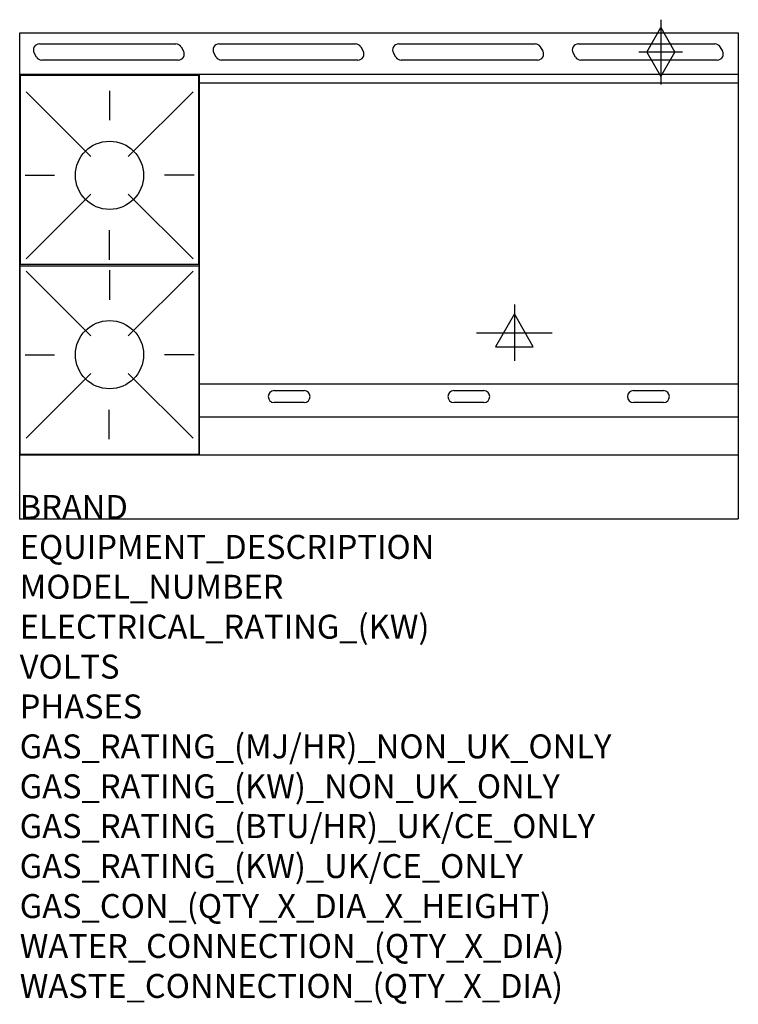
# Model space of a CAD drawing. Extents: x 0 to 1200, y -811 to 834.
import ezdxf

# ---------------------------------------------------------------- set-up
doc = ezdxf.new("R2010")
doc.units = 0
doc.header["$LTSCALE"] = 2.5
doc.layers.get('0').update_dxf_attribs({"linetype": 'CONTINUOUS'})
for name, color, linetype in [('Moffat_2D_Electrical', 6, 'CONTINUOUS'), ('Moffat_2D_Hyd', 3, 'CONTINUOUS'), ('Moffat_Detail', 5, 'CONTINUOUS'), ('Moffat_Profile', 1, 'CONTINUOUS')]:
    doc.layers.add(name, color=color, linetype=linetype)
doc.layers.add('Moffat_Notes', color=2, linetype='CONTINUOUS', plot=False)
doc.styles.get("Standard").update_dxf_attribs({"font": 'txt.shx'})

# ---------------------------------------------------------------- blocks, each defined once
blk = doc.blocks.new('SS GAS CONNECTION')
at = {"layer": 'Moffat_2D_Hyd'}
for p, q in [((0, 54.1), (0, -54.1)), ((-23.4, 0), (0, 40.9)), ((0, 40.9), (23.4, 0)), ((36.3, 0), (-36.3, 0)), ((-23.4, 0), (0, -40.9)), ((0, -40.9), (23.4, 0))]:
    blk.add_line(p, q, dxfattribs=at)
blk = doc.blocks.new('SS ELECTRICAL CONNECTION')
at = {"layer": 'Moffat_2D_Electrical'}
for p, q in [((0, 47.2), (0, -47.2)), ((0, 31.5), (-31.5, -23.6)), ((31.5, -23.6), (0, 31.5)), ((-63, 0), (63, 0)), ((-31.5, -23.6), (31.5, -23.6))]:
    blk.add_line(p, q, dxfattribs=at)

msp = doc.modelspace()

# ---------------------------------------------------------------- linework, layer by layer
msp.add_point((0, 0))
at = {"layer": 'Moffat_Detail'}
for p, q in [((32.8, 793.8), (260.8, 793.8)), ((332.8, 793.8), (560.8, 793.8)), ((632.8, 793.8), (860.8, 793.8)), ((932.8, 793.8), (1160.8, 793.8)), ((28.2, 771.8), (24.1, 778.8)), ((269.4, 788.8), (273.5, 781.8)), ((328.2, 771.8), (324.1, 778.8)), ((569.4, 788.8), (573.5, 781.8)), ((628.2, 771.8), (624.1, 778.8)), ((869.4, 788.8), (873.5, 781.8)), ((928.2, 771.8), (924.1, 778.8)), ((1169.4, 788.8), (1173.5, 781.8)), ((264.8, 766.8), (36.8, 766.8)), ((564.8, 766.8), (336.8, 766.8)), ((864.8, 766.8), (636.8, 766.8)), ((1164.8, 766.8), (936.8, 766.8)), ((300, 107), (300, 742.5)), ((1200, 728.5), (300, 728.5)), ((10.6, 713.7), (118.6, 605.7)), ((150, 715.4), (150, 666.2)), ((289.4, 713.7), (181.4, 605.7)), ((8.9, 574.3), (58.1, 574.3)), ((291.1, 574.3), (241.9, 574.3)), ((10.6, 434.9), (118.6, 542.9)), ((289.4, 434.9), (181.4, 542.9)), ((150, 433.2), (150, 482.4)), ((10.6, 413.9), (118.6, 305.9)), ((150, 415.6), (150, 366.4)), ((289.4, 413.9), (181.4, 305.9)), ((8.9, 274.5), (58.1, 274.5)), ((291.1, 274.5), (241.9, 274.5)), ((10.6, 135.1), (118.6, 243.1)), ((289.4, 135.1), (181.4, 243.1)), ((1200, 225.3), (300, 225.3)), ((425, 214.5), (475, 214.5)), ((725, 214.5), (775, 214.5)), ((1025, 214.5), (1075, 214.5)), ((149.5, 133.4), (149.5, 182.6)), ((475, 194.5), (425, 194.5)), ((775, 194.5), (725, 194.5)), ((1075, 194.5), (1025, 194.5)), ((300, 170.8), (1200, 170.8))]:
    msp.add_line(p, q, dxfattribs=at)
for points in [[(1, 425.8), (299, 425.8), (299, 740.8), (1, 740.8)], [(1, 423), (299, 423), (299, 108), (1, 108)]]:
    msp.add_lwpolyline(points, close=True, dxfattribs=at)
for centre in [(150, 574.3), (150, 274.5)]:
    msp.add_circle(centre, 57, dxfattribs=at)
for centre, start, end in [((32.8, 783.8), 90, 210), ((260.8, 783.8), 30, 90), ((332.8, 783.8), 90, 210), ((560.8, 783.8), 30, 90), ((632.8, 783.8), 90, 210), ((860.8, 783.8), 30, 90), ((932.8, 783.8), 90, 210), ((1160.8, 783.8), 30, 90), ((264.8, 776.8), 270, 30), ((564.8, 776.8), 270, 30), ((864.8, 776.8), 270, 30), ((1164.8, 776.8), 270, 30), ((36.8, 776.8), 210, 270), ((336.8, 776.8), 210, 270), ((636.8, 776.8), 210, 270), ((936.8, 776.8), 210, 270), ((425, 204.5), 90, 270), ((475, 204.5), 270, 90), ((725, 204.5), 90, 270), ((775, 204.5), 270, 90), ((1025, 204.5), 90, 270), ((1075, 204.5), 270, 90)]:
    msp.add_arc(centre, 10, start, end, dxfattribs=at)
at = {"layer": 'Moffat_Profile'}
for p, q in [((0, 812.2), (1200, 812.2)), ((0, 0), (0, 812.2)), ((1200, 812.2), (1200, 0)), ((1200, 742.5), (0, 742.5)), ((0, 107), (1200, 107)), ((0, 0), (1200, 0))]:
    msp.add_line(p, q, dxfattribs=at)

# ---------------------------------------------------------------- block references
at = {"layer": 'Moffat_2D_Electrical'}
msp.add_blockref('SS ELECTRICAL CONNECTION', (826, 311.2), dxfattribs=at)
at = {"layer": 'Moffat_2D_Hyd'}
for p in [(1070.4, 780.2), (1070.4, 780.2, 655)]:
    msp.add_blockref('SS GAS CONNECTION', p, dxfattribs=at)

# ---------------------------------------------------------------- texts
at = {"layer": 'Moffat_Notes', "flags": 3}
for tag, p, s in [('BRAND', (0, 0), 'BLUESEAL'), ('EQUIPMENT_DESCRIPTION', (0, -66.7), 'GAS HOB ELECTRIC STATIC OVEN RANGE 1200mm'), ('MODEL_NUMBER', (0, -133.3), 'GE508AF'), ('ELECTRICAL_RATING_(KW)', (0, -200), '6.5'), ('VOLTS', (0, -266.7), '400-415'), ('PHASES', (0, -333.3), '3 P+N+E (8.9 A / ø)'), ('GAS_RATING_(MJ/HR)_NON_UK_ONLY', (0, -400), '119'), ('GAS_RATING_(KW)_NON_UK_ONLY', (0, -466.7), '33.1'), ('GAS_RATING_(BTU/HR)_UK/CE_ONLY', (0, -533.2), '32.8'), ('GAS_RATING_(KW)_UK/CE_ONLY', (0, -600), '111800'), ('GAS_CON_(QTY_X_DIA_X_HEIGHT)', (0, -666.8), '1 X R 3/4 MALE X 655mm'), ('WATER_CONNECTION_(QTY_X_DIA)', (0, -733.5), 'N/A'), ('WASTE_CONNECTION_(QTY_X_DIA)', (0, -800.3), 'N/A')]:
    msp.add_attdef(tag, p, s, height=40, dxfattribs=at)

doc.saveas('drawing.dxf')
